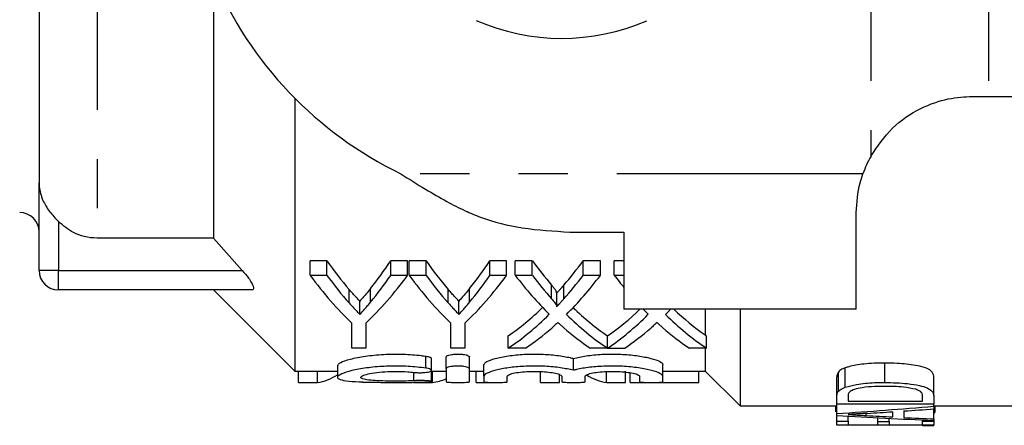
# Model space of a CAD drawing. Extents: x 140 to 267, y 95 to 251.
# Drawn here: x 162 to 187, y 95 to 106 of the extents above; entities that cross this region are included whole.
import ezdxf

# ---------------------------------------------------------------- set-up
doc = ezdxf.new("R2010")
doc.units = 0
doc.linetypes.add('PHANTOM', pattern=[12.7, 6.35, -1.27, 1.27, -1.27, 1.27, -1.27])
doc.layers.get('0').update_dxf_attribs({"linetype": 'CONTINUOUS'})

msp = doc.modelspace()

# ---------------------------------------------------------------- linework, layer by layer
at = {"color": 7, "linetype": 'CONTINUOUS'}
for p, q in [((162.394, 120.167), (162.394, 101.701)), ((166.894, 107.008), (166.894, 100.269)), ((168.994, 103.892), (168.994, 96.834)), ((186.494, 103.934), (186.904, 103.934)), ((186.904, 103.934), (194.698, 103.934)), ((162.394, 99.434), (162.394, 101.701)), ((183.494, 98.434), (183.494, 100.934)), ((176.094, 100.429), (177.494, 100.429)), ((177.494, 100.429), (177.494, 98.434)), ((166.894, 100.269), (163.894, 100.269)), ((166.894, 100.269), (167.641, 99.434)), ((169.826, 99.684), (169.394, 99.684)), ((169.394, 99.311), (169.394, 99.684)), ((169.826, 99.311), (169.826, 99.684)), ((171.906, 99.684), (171.474, 99.684)), ((171.474, 99.311), (171.474, 99.684)), ((171.906, 99.311), (171.906, 99.684)), ((172.384, 99.684), (171.951, 99.684)), ((171.951, 99.311), (171.951, 99.684)), ((172.384, 99.311), (172.384, 99.684)), ((174.464, 99.684), (174.031, 99.684)), ((174.031, 99.311), (174.031, 99.684)), ((174.464, 99.311), (174.464, 99.684)), ((175.129, 99.684), (174.688, 99.684)), ((174.688, 99.311), (174.688, 99.684)), ((175.129, 99.311), (175.129, 99.684)), ((176.887, 99.684), (176.439, 99.684)), ((176.439, 99.311), (176.439, 99.684)), ((176.887, 99.311), (176.887, 99.684)), ((177.494, 99.684), (177.246, 99.684)), ((177.246, 99.311), (177.246, 99.684)), ((169.394, 99.311), (169.826, 99.311)), ((171.474, 99.311), (171.906, 99.311)), ((171.951, 99.311), (172.384, 99.311)), ((174.031, 99.311), (174.464, 99.311)), ((174.688, 99.311), (175.129, 99.311)), ((176.439, 99.311), (176.887, 99.311)), ((177.246, 99.311), (177.494, 99.311)), ((167.894, 98.934), (162.894, 98.934)), ((166.894, 98.934), (168.994, 96.834)), ((170.675, 98.3), (170.675, 98.643)), ((173.233, 98.3), (173.233, 98.643)), ((175.758, 98.511), (175.758, 98.86)), ((183.494, 98.434), (177.494, 98.434)), ((179.594, 98.434), (179.594, 97.772)), ((180.494, 98.434), (180.494, 95.934)), ((170.47, 97.43), (170.47, 98.076)), ((170.829, 98.076), (170.829, 97.43)), ((173.028, 97.43), (173.028, 98.076)), ((173.387, 98.076), (173.387, 97.43)), ((174.509, 97.43), (174.509, 97.751)), ((177.067, 97.43), (177.067, 97.751)), ((177.071, 97.427), (177.071, 97.747)), ((179.624, 97.43), (179.624, 97.718)), ((170.829, 97.43), (170.47, 97.43)), ((173.387, 97.43), (173.028, 97.43)), ((174.956, 97.43), (174.509, 97.43)), ((177.067, 97.43), (176.626, 97.43)), ((179.624, 97.43), (179.184, 97.43)), ((179.594, 97.43), (179.594, 96.834)), ((172.524, 96.855), (172.524, 97.163)), ((172.905, 96.894), (172.905, 97.202)), ((173.505, 96.894), (173.505, 97.202)), ((176.189, 96.856), (176.189, 97.163)), ((170.099, 96.977), (170.099, 96.676)), ((172.524, 96.567), (172.524, 96.855)), ((172.905, 96.894), (172.905, 96.556)), ((173.505, 96.556), (173.505, 96.894)), ((173.88, 96.703), (173.88, 97.006)), ((178.497, 96.703), (178.497, 97.006)), ((183.208, 96.419), (183.208, 96.919)), ((184.23, 96.542), (184.23, 97.042)), ((168.994, 96.834), (170.099, 96.834)), ((169.094, 96.543), (169.094, 96.834)), ((169.583, 96.543), (169.583, 96.834)), ((172.524, 96.834), (172.905, 96.834)), ((172.552, 96.543), (172.552, 96.834)), ((173.505, 96.834), (173.88, 96.834)), ((173.682, 96.543), (173.682, 96.834)), ((173.88, 96.703), (173.88, 96.556)), ((174.48, 96.556), (174.48, 96.703)), ((175.342, 96.543), (175.342, 96.834)), ((175.831, 96.543), (175.831, 96.746)), ((175.889, 96.703), (175.889, 96.556)), ((176.489, 96.556), (176.489, 96.703)), ((177.045, 96.543), (177.045, 96.834)), ((177.534, 96.543), (177.534, 96.834)), ((177.655, 96.543), (177.655, 96.793)), ((177.897, 96.703), (177.897, 96.556)), ((178.497, 96.834), (179.594, 96.834)), ((178.497, 96.556), (178.497, 96.703)), ((179.424, 96.543), (179.424, 96.834)), ((179.594, 96.834), (180.494, 95.934)), ((182.994, 96.191), (182.994, 96.691)), ((183.03, 96.312), (183.03, 96.812)), ((185.494, 96.202), (185.494, 96.702)), ((169.094, 96.543), (169.583, 96.543)), ((172.062, 96.543), (172.552, 96.543)), ((173.682, 96.543), (174.144, 96.543)), ((175.342, 96.543), (175.831, 96.543)), ((177.045, 96.543), (177.534, 96.543)), ((177.655, 96.543), (178.17, 96.543)), ((178.243, 96.543), (179.424, 96.543)), ((182.994, 95.984), (182.994, 96.191)), ((183.282, 96.19), (183.282, 96.058)), ((185.205, 96.058), (185.205, 96.192)), ((185.494, 96.202), (185.494, 95.984)), ((180.494, 95.934), (182.994, 95.934)), ((182.961, 95.787), (182.961, 95.934)), ((185.494, 95.984), (182.994, 95.984)), ((182.994, 95.739), (182.994, 95.984)), ((183.282, 96.058), (185.205, 96.058)), ((185.494, 95.928), (185.494, 95.984)), ((185.494, 95.934), (188.494, 95.934)), ((185.494, 95.928), (185.494, 95.858)), ((185.494, 95.601), (185.494, 95.858)), ((185.526, 95.788), (185.526, 95.934)), ((182.994, 95.691), (182.994, 95.739)), ((182.994, 95.54), (182.994, 95.691)), ((183.282, 95.54), (183.282, 95.674)), ((184.051, 95.533), (184.051, 95.631)), ((184.34, 95.533), (184.34, 95.616)), ((184.436, 95.651), (184.436, 95.786)), ((184.724, 95.805), (184.724, 95.637)), ((185.494, 95.601), (185.494, 95.562)), ((182.994, 95.439), (182.994, 95.54)), ((182.994, 95.54), (183.282, 95.54)), ((185.494, 95.439), (182.994, 95.439)), ((183.282, 95.54), (183.282, 95.447)), ((183.282, 95.447), (184.051, 95.447)), ((184.051, 95.447), (184.051, 95.533)), ((184.051, 95.533), (184.34, 95.533)), ((184.34, 95.533), (184.34, 95.447)), ((184.34, 95.447), (185.205, 95.447)), ((185.205, 95.544), (185.205, 95.575)), ((185.205, 95.544), (185.494, 95.544)), ((185.205, 95.447), (185.205, 95.544)), ((185.205, 95.434), (185.205, 95.439)), ((185.205, 95.434), (185.494, 95.434)), ((185.494, 95.544), (185.494, 95.562)), ((185.494, 95.544), (185.494, 95.439)), ((185.494, 95.434), (185.494, 95.439))]:
    msp.add_line(p, q, dxfattribs=at)
at = {"color": 8, "linetype": 'PHANTOM'}
for p, q in [((183.873, 110.684), (183.873, 102.394)), ((186.904, 110.684), (186.904, 103.934)), ((163.894, 109.934), (163.894, 100.269)), ((183.665, 101.934), (171.735, 101.934)), ((162.894, 100.701), (162.894, 99.434)), ((162.894, 99.434), (162.394, 99.434)), ((162.894, 99.434), (167.641, 99.434)), ((162.894, 98.934), (162.894, 99.434)), ((170.399, 98.597), (170.399, 98.948)), ((170.953, 98.618), (170.953, 98.97)), ((172.957, 98.597), (172.957, 98.948)), ((173.511, 98.618), (173.511, 98.97)), ((175.626, 98.703), (175.626, 99.058)), ((175.941, 98.702), (175.941, 99.056)), ((172.38, 96.913), (172.38, 97.221)), ((172.068, 96.587), (172.068, 96.803)), ((183.747, 95.688), (183.747, 95.742))]:
    msp.add_line(p, q, dxfattribs=at)
at = {"color": 7, "linetype": 'CONTINUOUS'}
for centre, radius, start, end in [((176.094, 110.934), 10, 203.0739, 244.1581), ((175.894, 110.934), 5.5, 246.2578, 293.4975), ((186.494, 100.934), 3, 150.8768, 160.5288), ((161.894, 100.434), 0.5, 0, 90), ((162.894, 99.434), 0.5, 180, 270)]:
    msp.add_arc(centre, radius, start, end, dxfattribs=at)
for centre, major_axis, ratio, start_param, end_param in [((174.359, 110.934), (0, 14.1), 0.53329, 2.494541, 2.586928), ((167.212, 110.934), (0, 14.1), 0.50135, 3.699185, 3.788645), ((176.917, 110.934), (0, 14.1), 0.53329, 2.494541, 2.586928), ((169.77, 110.934), (0, 14.1), 0.50135, 3.699185, 3.788645), ((179.833, 110.934), (0, 14.1), 0.55339, 2.494541, 2.572296), ((171.75, 110.934), (0, 14.1), 0.551671, 3.710653, 3.788645), ((173.932, 110.934), (0, 14.4), 0.533889, 2.51019, 2.674604), ((174.359, 110.934), (0, 14.4), 0.53329, 2.51019, 2.599784), ((167.368, 110.934), (0, 14.4), 0.533889, 3.608581, 3.772996), ((167.212, 110.934), (0, 14.4), 0.50135, 3.686245, 3.772996), ((176.489, 110.934), (0, 14.4), 0.533889, 2.51019, 2.674604), ((176.917, 110.934), (0, 14.4), 0.53329, 2.51019, 2.599784), ((169.926, 110.934), (0, 14.4), 0.533889, 3.608581, 3.772996), ((169.77, 110.934), (0, 14.4), 0.50135, 3.686245, 3.772996), ((179.396, 110.934), (0, 14.4), 0.553785, 2.51019, 2.640608), ((179.833, 110.934), (0, 14.4), 0.55339, 2.51019, 2.585573), ((171.75, 110.934), (0, 14.4), 0.551671, 3.697383, 3.772996), ((172.197, 110.934), (0, 14.4), 0.551785, 3.642022, 3.772996), ((181.953, 110.934), (0, 14.4), 0.553785, 2.51019, 2.548113), ((171.752, 110.934), (0, 14.1), 0.551409, 3.50409, 3.62923), ((179.836, 110.934), (0, 14.1), 0.553801, 2.65444, 2.779096), ((174.344, 110.934), (0, 14.1), 0.546386, 3.503426, 3.62261), ((181.953, 110.934), (0, 14.4), 0.553785, 2.622069, 2.640608), ((174.755, 110.934), (0, 14.4), 0.551785, 3.642022, 3.661117), ((182.393, 110.934), (0, 14.1), 0.553801, 2.660576, 2.774878), ((171.752, 110.934), (0, 14.4), 0.551409, 3.4962, 3.642577), ((179.836, 110.934), (0, 14.4), 0.553801, 2.641163, 2.786985), ((174.344, 110.934), (0, 14.4), 0.546386, 3.495552, 3.642577), ((182.393, 110.934), (0, 14.4), 0.553801, 2.641163, 2.786985), ((172.198, 110.934), (0, 14.4), 0.551546, 3.4962, 3.58856), ((179.397, 110.934), (0, 14.4), 0.554122, 2.692626, 2.786985), ((174.756, 110.934), (0, 14.4), 0.551546, 3.4962, 3.58856), ((181.955, 110.934), (0, 14.4), 0.554122, 2.692626, 2.786985), ((189.869, 110.934), (0, 20.296), 0.665107, 2.276427, 2.279934), ((-75.382, 110.934), (728.341, 0), 0.019771, 5.066349, 5.066996), ((169.447, 110.634), (0, 14.1), 0.272091, 3.177061, 3.312473), ((172.404, 110.634), (0, 14.1), 0.297676, 3.177061, 3.261368), ((177.181, 110.634), (0, 14.1), 0.27236, 2.971187, 3.106124), ((170.933, 110.634), (0, 14.1), 0.27236, 3.079977, 3.106124), ((173.712, 110.434), (46.308, 0), 0.323918, 4.914176, 4.969623), ((173.562, 110.434), (50.526, 0), 0.296875, 4.935146, 4.950785), ((191.528, 110.434), (46.308, 0), 0.323918, 4.527035, 4.581709), ((192.982, 110.434), (50.428, 0), 0.297455, 4.528224, 4.542097), ((173.593, 110.434), (50.385, 0), 0.29771, 4.915982, 4.929296), ((192.999, 110.434), (50.526, 0), 0.296875, 4.547887, 4.5633)]:
    msp.add_ellipse(centre, major_axis=major_axis, ratio=ratio, start_param=start_param, end_param=end_param, dxfattribs=at)
for points, knots in [([(183.873, 102.394), (184.044, 102.647), (184.388, 103.153), (185.132, 103.649), (185.888, 103.904), (186.292, 103.924), (186.494, 103.934)], [0, 0, 0, 0, 0.259291, 0.519509, 0.759999, 1, 1, 1, 1]), ([(162.394, 101.701), (162.394, 101.699), (162.394, 101.665), (162.402, 101.513), (162.47, 101.265), (162.651, 100.962), (162.813, 100.787), (162.894, 100.701)], [0, 0, 0, 0, 0.006731, 0.098218, 0.437413, 0.721988, 1, 1, 1, 1]), ([(171.735, 101.934), (171.945, 101.8), (172.335, 101.552), (172.888, 101.232), (173.36, 100.988), (173.997, 100.721), (174.901, 100.498), (175.684, 100.453), (176.094, 100.429)], [0, 0, 0, 0, 0.15889, 0.29501, 0.408566, 0.49992, 0.738603, 1, 1, 1, 1]), ([(183.494, 100.934), (183.51, 101.191), (183.531, 101.529), (183.639, 101.856), (183.665, 101.934)], [0, 0, 0, 0, 0.760642, 1, 1, 1, 1]), ([(163.894, 100.269), (163.781, 100.277), (163.57, 100.293), (163.217, 100.427), (163.018, 100.595), (162.894, 100.701)], [0, 0, 0, 0, 0.3030286, 0.565556, 1, 1, 1, 1]), ([(167.641, 99.434), (167.697, 99.37), (167.789, 99.262), (167.882, 99.12), (167.929, 99.022), (167.938, 98.959), (167.919, 98.936), (167.899, 98.935), (167.894, 98.934)], [0, 0, 0, 0, 0.290822, 0.48251, 0.640297, 0.798881, 0.939856, 1, 1, 1, 1]), ([(170.675, 98.643), (170.634, 98.687), (170.568, 98.758), (170.475, 98.861), (170.424, 98.919), (170.399, 98.948)], [0, 0, 0, 0, 0.443474, 0.721722, 1, 1, 1, 1]), ([(170.953, 98.97), (170.912, 98.92), (170.846, 98.839), (170.753, 98.731), (170.701, 98.672), (170.675, 98.643)], [0, 0, 0, 0, 0.4419192, 0.7209395, 1, 1, 1, 1]), ([(173.233, 98.643), (173.192, 98.687), (173.125, 98.758), (173.033, 98.861), (172.982, 98.919), (172.957, 98.948)], [0, 0, 0, 0, 0.4434743, 0.7217215, 1, 1, 1, 1]), ([(173.511, 98.97), (173.47, 98.92), (173.404, 98.839), (173.311, 98.731), (173.259, 98.672), (173.233, 98.643)], [0, 0, 0, 0, 0.441919, 0.720939, 1, 1, 1, 1]), ([(175.754, 98.86), (175.754, 98.865), (175.757, 98.89), (175.725, 98.933), (175.682, 98.993), (175.646, 99.035), (175.626, 99.058)], [0, 0, 0, 0, 0.077747, 0.360663, 0.642287, 1, 1, 1, 1]), ([(175.941, 99.056), (175.914, 99.025), (175.869, 98.973), (175.808, 98.904), (175.774, 98.867), (175.758, 98.85)], [0, 0, 0, 0, 0.4499701, 0.7370001, 1, 1, 1, 1]), ([(175.626, 98.703), (175.656, 98.67), (175.701, 98.62), (175.741, 98.557), (175.761, 98.521), (175.755, 98.502), (175.753, 98.496)], [0, 0, 0, 0, 0.490333, 0.738823, 0.911897, 1, 1, 1, 1]), ([(175.753, 98.496), (175.781, 98.526), (175.827, 98.574), (175.889, 98.643), (175.924, 98.682), (175.941, 98.702)], [0, 0, 0, 0, 0.442242, 0.721112, 1, 1, 1, 1]), ([(170.399, 98.597), (170.44, 98.551), (170.507, 98.478), (170.598, 98.38), (170.65, 98.327), (170.675, 98.3)], [0, 0, 0, 0, 0.446092, 0.723031, 1, 1, 1, 1]), ([(170.675, 98.3), (170.717, 98.346), (170.784, 98.42), (170.877, 98.527), (170.927, 98.587), (170.953, 98.618)], [0, 0, 0, 0, 0.444599, 0.72228, 1, 1, 1, 1]), ([(172.957, 98.597), (172.998, 98.551), (173.064, 98.478), (173.156, 98.38), (173.207, 98.327), (173.233, 98.3)], [0, 0, 0, 0, 0.446092, 0.723031, 1, 1, 1, 1]), ([(173.233, 98.3), (173.274, 98.346), (173.342, 98.42), (173.434, 98.527), (173.485, 98.587), (173.511, 98.618)], [0, 0, 0, 0, 0.444599, 0.72228, 1, 1, 1, 1]), ([(175.79, 98.09), (175.764, 98.066), (175.725, 98.03), (175.671, 97.984), (175.645, 97.96), (175.631, 97.949)], [0, 0, 0, 0, 0.499972, 0.749986, 1, 1, 1, 1]), ([(175.934, 97.961), (175.922, 97.972), (175.892, 97.998), (175.844, 98.041), (175.808, 98.074), (175.79, 98.09)], [0, 0, 0, 0, 0.249987, 0.624986, 1, 1, 1, 1]), ([(178.348, 98.09), (178.321, 98.066), (178.282, 98.03), (178.229, 97.984), (178.202, 97.96), (178.189, 97.949)], [0, 0, 0, 0, 0.499972, 0.749986, 1, 1, 1, 1]), ([(178.491, 97.961), (178.479, 97.972), (178.449, 97.998), (178.402, 98.041), (178.366, 98.074), (178.348, 98.09)], [0, 0, 0, 0, 0.249987, 0.624986, 1, 1, 1, 1]), ([(170.099, 96.977), (170.116, 97.003), (170.15, 97.056), (170.414, 97.148), (170.802, 97.226), (171.284, 97.274), (171.792, 97.279), (172.159, 97.252), (172.34, 97.227), (172.38, 97.221)], [0, 0, 0, 0, 0.1619, 0.323756, 0.48638, 0.646825, 0.802803, 0.956088, 1, 1, 1, 1]), ([(172.38, 97.221), (172.4, 97.218), (172.447, 97.21), (172.498, 97.192), (172.526, 97.175), (172.521, 97.165), (172.52, 97.163)], [0, 0, 0, 0, 0.2368369, 0.5611974, 0.8939832, 1, 1, 1, 1]), ([(172.905, 97.202), (172.909, 97.21), (172.915, 97.227), (172.97, 97.249), (173.049, 97.266), (173.146, 97.275), (173.247, 97.276), (173.342, 97.269), (173.423, 97.254), (173.481, 97.233), (173.503, 97.215), (173.505, 97.205), (173.505, 97.202)], [0, 0, 0, 0, 0.111216, 0.222469, 0.33252, 0.439539, 0.543535, 0.64614, 0.749621, 0.855719, 0.964888, 1, 1, 1, 1]), ([(173.88, 97.006), (173.895, 97.031), (173.925, 97.081), (174.155, 97.164), (174.494, 97.233), (174.913, 97.275), (175.356, 97.279), (175.771, 97.246), (176.041, 97.2), (176.162, 97.17), (176.189, 97.163)], [0, 0, 0, 0, 0.1404487, 0.2808698, 0.4216556, 0.5602078, 0.6948661, 0.8272848, 0.9609925, 1, 1, 1, 1]), ([(176.189, 97.163), (176.293, 97.187), (176.501, 97.234), (176.923, 97.275), (177.364, 97.279), (177.781, 97.246), (178.134, 97.185), (178.389, 97.108), (178.489, 97.046), (178.496, 97.014), (178.497, 97.006)], [0, 0, 0, 0, 0.137436, 0.275977, 0.410623, 0.543031, 0.676727, 0.814023, 0.954318, 1, 1, 1, 1]), ([(172.38, 96.913), (172.231, 96.93), (171.933, 96.965), (171.426, 96.97), (170.946, 96.936), (170.534, 96.869), (170.233, 96.785), (170.082, 96.699), (170.105, 96.629), (170.299, 96.582), (170.64, 96.556), (171.088, 96.545), (171.592, 96.542), (172.041, 96.544), (172.285, 96.55), (172.38, 96.552)], [0, 0, 0, 0, 0.0778232, 0.1556925, 0.2326773, 0.3103044, 0.3899286, 0.4711602, 0.552442, 0.6326857, 0.712018, 0.791071, 0.8701911, 0.9493838, 1, 1, 1, 1]), ([(172.068, 96.803), (172.098, 96.8), (172.158, 96.794), (172.26, 96.794), (172.356, 96.799), (172.439, 96.81), (172.498, 96.827), (172.527, 96.847), (172.523, 96.87), (172.483, 96.891), (172.428, 96.906), (172.39, 96.911), (172.38, 96.913)], [0, 0, 0, 0, 0.104774, 0.209573, 0.313875, 0.418535, 0.52456, 0.632579, 0.742558, 0.85359, 0.96404, 1, 1, 1, 1]), ([(173.505, 96.894), (173.502, 96.902), (173.495, 96.918), (173.441, 96.94), (173.362, 96.957), (173.265, 96.966), (173.163, 96.967), (173.068, 96.959), (172.987, 96.945), (172.929, 96.925), (172.907, 96.907), (172.905, 96.897), (172.905, 96.894)], [0, 0, 0, 0, 0.11105, 0.222133, 0.332072, 0.439112, 0.543257, 0.646061, 0.7497, 0.855847, 0.964938, 1, 1, 1, 1]), ([(176.189, 96.856), (176.085, 96.879), (175.877, 96.925), (175.457, 96.965), (175.017, 96.969), (174.599, 96.938), (174.245, 96.878), (173.989, 96.802), (173.889, 96.741), (173.882, 96.71), (173.88, 96.703)], [0, 0, 0, 0, 0.137364, 0.274838, 0.409622, 0.542252, 0.676093, 0.813379, 0.95355, 1, 1, 1, 1]), ([(178.497, 96.703), (178.483, 96.727), (178.453, 96.776), (178.223, 96.856), (177.884, 96.924), (177.465, 96.965), (177.023, 96.969), (176.606, 96.938), (176.336, 96.893), (176.216, 96.863), (176.189, 96.856)], [0, 0, 0, 0, 0.140334, 0.280641, 0.421296, 0.559814, 0.694605, 0.827245, 0.961116, 1, 1, 1, 1]), ([(183.208, 96.919), (183.179, 96.908), (183.124, 96.886), (183.065, 96.849), (183.041, 96.825), (183.03, 96.812)], [0, 0, 0, 0, 0.366348, 0.678673, 1, 1, 1, 1]), ([(184.23, 97.042), (184.139, 97.041), (183.956, 97.039), (183.636, 97.016), (183.375, 96.974), (183.239, 96.929), (183.208, 96.919)], [0, 0, 0, 0, 0.248916, 0.498326, 0.885711, 1, 1, 1, 1]), ([(185.494, 96.702), (185.483, 96.751), (185.468, 96.826), (185.275, 96.927), (184.977, 96.999), (184.607, 97.037), (184.337, 97.041), (184.23, 97.042)], [0, 0, 0, 0, 0.244506, 0.378498, 0.553944, 0.82299, 1, 1, 1, 1]), ([(172.068, 96.587), (171.976, 96.583), (171.794, 96.576), (171.484, 96.576), (171.191, 96.582), (170.943, 96.598), (170.768, 96.624), (170.687, 96.66), (170.707, 96.704), (170.829, 96.752), (171.04, 96.794), (171.315, 96.823), (171.618, 96.833), (171.878, 96.823), (172.016, 96.808), (172.068, 96.803)], [0, 0, 0, 0, 0.079078, 0.158158, 0.237216, 0.316288, 0.395451, 0.474907, 0.554963, 0.635752, 0.716849, 0.797283, 0.876288, 0.954145, 1, 1, 1, 1]), ([(174.48, 96.703), (174.488, 96.715), (174.504, 96.741), (174.628, 96.78), (174.811, 96.811), (175.036, 96.829), (175.276, 96.831), (175.502, 96.817), (175.695, 96.789), (175.832, 96.753), (175.884, 96.723), (175.888, 96.707), (175.889, 96.703)], [0, 0, 0, 0, 0.109216, 0.218432, 0.327437, 0.434933, 0.540442, 0.644882, 0.74992, 0.856754, 0.965353, 1, 1, 1, 1]), ([(176.489, 96.703), (176.497, 96.715), (176.513, 96.741), (176.637, 96.78), (176.819, 96.811), (177.045, 96.829), (177.284, 96.831), (177.511, 96.817), (177.703, 96.789), (177.84, 96.753), (177.893, 96.723), (177.897, 96.707), (177.897, 96.703)], [0, 0, 0, 0, 0.109216, 0.218432, 0.327437, 0.434933, 0.540442, 0.644882, 0.74992, 0.856754, 0.965353, 1, 1, 1, 1]), ([(183.03, 96.812), (183.018, 96.792), (183, 96.761), (182.994, 96.721), (182.994, 96.701), (182.994, 96.691)], [0, 0, 0, 0, 0.49549, 0.747477, 1, 1, 1, 1]), ([(172.38, 96.552), (172.407, 96.553), (172.461, 96.555), (172.511, 96.56), (172.53, 96.567), (172.513, 96.574), (172.465, 96.581), (172.388, 96.587), (172.294, 96.591), (172.192, 96.591), (172.115, 96.589), (172.077, 96.587), (172.068, 96.587)], [0, 0, 0, 0, 0.107287, 0.21457, 0.321971, 0.429579, 0.537338, 0.645057, 0.752498, 0.859559, 0.966399, 1, 1, 1, 1]), ([(172.905, 96.556), (172.908, 96.555), (172.915, 96.551), (172.967, 96.547), (173.043, 96.544), (173.138, 96.543), (173.241, 96.543), (173.339, 96.544), (173.423, 96.546), (173.481, 96.55), (173.503, 96.553), (173.505, 96.556), (173.505, 96.556)], [0, 0, 0, 0, 0.107511, 0.215025, 0.322436, 0.429747, 0.537011, 0.64426, 0.751515, 0.858803, 0.96617, 1, 1, 1, 1]), ([(173.88, 96.556), (173.883, 96.555), (173.89, 96.551), (173.942, 96.547), (174.018, 96.544), (174.113, 96.543), (174.216, 96.543), (174.314, 96.544), (174.398, 96.546), (174.456, 96.55), (174.478, 96.553), (174.48, 96.556), (174.48, 96.556)], [0, 0, 0, 0, 0.107511, 0.215025, 0.322436, 0.429747, 0.537011, 0.64426, 0.751515, 0.858803, 0.96617, 1, 1, 1, 1]), ([(175.889, 96.556), (175.892, 96.555), (175.899, 96.551), (175.951, 96.547), (176.027, 96.544), (176.122, 96.543), (176.224, 96.543), (176.323, 96.544), (176.406, 96.546), (176.465, 96.55), (176.487, 96.553), (176.488, 96.556), (176.489, 96.556)], [0, 0, 0, 0, 0.107511, 0.215025, 0.322436, 0.429747, 0.537011, 0.64426, 0.751515, 0.858803, 0.96617, 1, 1, 1, 1]), ([(177.897, 96.556), (177.901, 96.555), (177.907, 96.551), (177.959, 96.547), (178.035, 96.544), (178.131, 96.543), (178.233, 96.543), (178.331, 96.544), (178.415, 96.546), (178.474, 96.55), (178.496, 96.553), (178.497, 96.556), (178.497, 96.556)], [0, 0, 0, 0, 0.107511, 0.215025, 0.322436, 0.429747, 0.537011, 0.64426, 0.751515, 0.858803, 0.96617, 1, 1, 1, 1]), ([(183.03, 96.312), (183.044, 96.327), (183.069, 96.353), (183.132, 96.39), (183.183, 96.409), (183.208, 96.419)], [0, 0, 0, 0, 0.375876, 0.683525, 1, 1, 1, 1]), ([(183.208, 96.419), (183.303, 96.446), (183.524, 96.508), (183.895, 96.538), (184.142, 96.541), (184.23, 96.542)], [0, 0, 0, 0, 0.323072, 0.758743, 1, 1, 1, 1]), ([(184.224, 96.44), (184.14, 96.44), (183.943, 96.438), (183.672, 96.415), (183.446, 96.368), (183.369, 96.327), (183.334, 96.308)], [0, 0, 0, 0, 0.248676, 0.582758, 0.811444, 1, 1, 1, 1]), ([(185.028, 96.365), (184.925, 96.386), (184.751, 96.422), (184.469, 96.438), (184.307, 96.44), (184.224, 96.44)], [0, 0, 0, 0, 0.422289, 0.708072, 1, 1, 1, 1]), ([(184.23, 96.542), (184.43, 96.537), (184.741, 96.53), (185.109, 96.47), (185.335, 96.404), (185.474, 96.309), (185.487, 96.241), (185.494, 96.202)], [0, 0, 0, 0, 0.3270837, 0.5099925, 0.6543847, 0.8002323, 1, 1, 1, 1]), ([(185.205, 96.192), (185.203, 96.213), (185.2, 96.254), (185.152, 96.317), (185.068, 96.349), (185.028, 96.365)], [0, 0, 0, 0, 0.342719, 0.688678, 1, 1, 1, 1]), ([(182.994, 96.191), (182.995, 96.211), (182.996, 96.24), (183.008, 96.281), (183.022, 96.302), (183.03, 96.312)], [0, 0, 0, 0, 0.496851, 0.747465, 1, 1, 1, 1]), ([(183.334, 96.308), (183.321, 96.296), (183.297, 96.273), (183.284, 96.232), (183.283, 96.205), (183.282, 96.19)], [0, 0, 0, 0, 0.305473, 0.609915, 1, 1, 1, 1]), ([(183.78, 95.744), (183.697, 95.739), (183.573, 95.731), (183.406, 95.722), (183.323, 95.717), (183.282, 95.714)], [0, 0, 0, 0, 0.5, 0.75, 1, 1, 1, 1]), ([(183.282, 95.714), (183.36, 95.71), (183.476, 95.703), (183.631, 95.694), (183.708, 95.69), (183.747, 95.688)], [0, 0, 0, 0, 0.499999, 0.749999, 1, 1, 1, 1]), ([(185.494, 95.739), (185.494, 95.739), (185.528, 95.753), (185.527, 95.77), (185.526, 95.788)], [0, 0, 0, 0, 0.007589, 1, 1, 1, 1])]:
    msp.add_open_spline(points, degree=3, knots=knots, dxfattribs=at)

doc.saveas('drawing.dxf')
